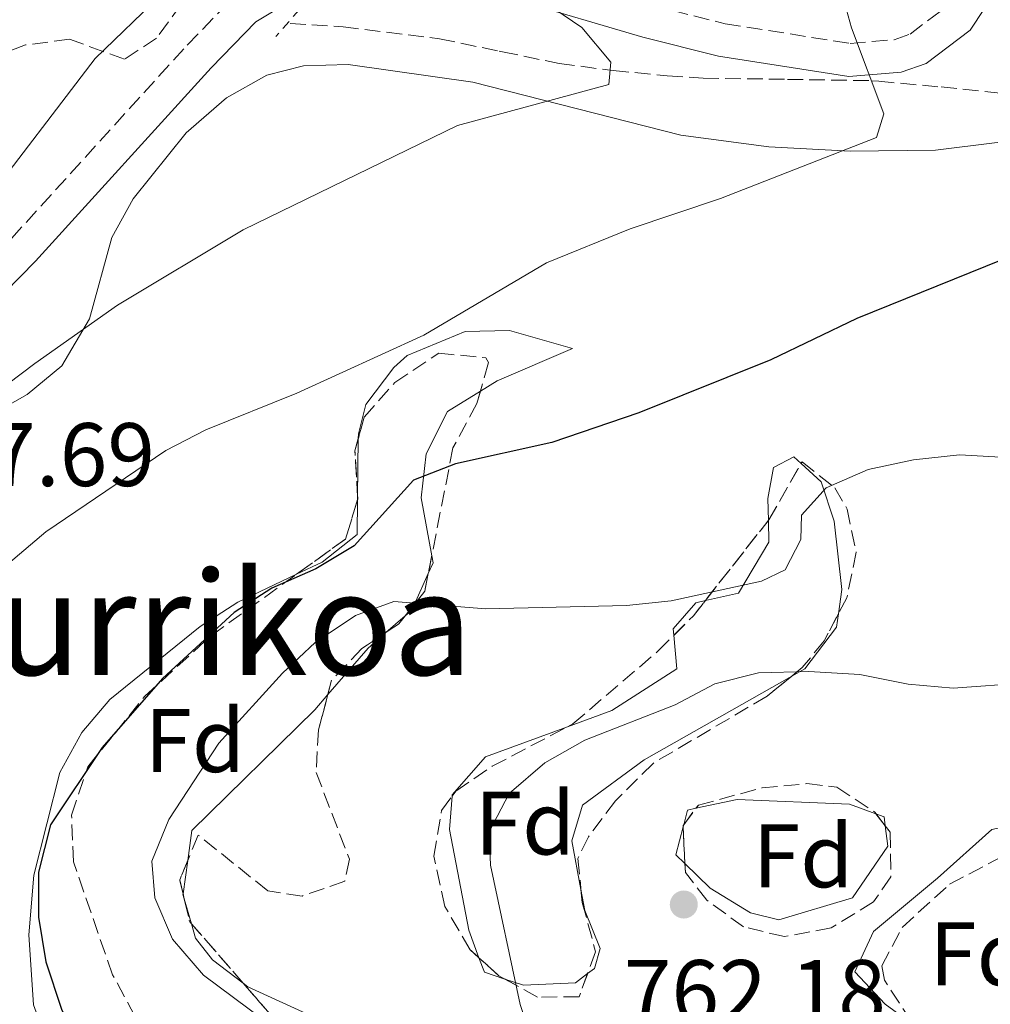
# Model space of a CAD drawing. Units: metres. Extents: x 590332 to 593772, y 4733650 to 4736008.
# Drawn here: x 592357 to 592465, y 4735609 to 4735718 of the extents above; entities that cross this region are included whole.
import ezdxf
from ezdxf.enums import TextEntityAlignment as Align

# ---------------------------------------------------------------- set-up
doc = ezdxf.new("R2010")
doc.units = ezdxf.units.M
doc.header["$MEASUREMENT"] = 0
doc.linetypes.add('DGN Style 2', pattern=[1.7399219301090239, 1.043953158065414, -0.6959687720436097])
doc.linetypes.add('DGN Style 3', pattern=[2.435890702152634, 1.739921930109024, -0.6959687720436097])
for name, color, linetype, lineweight in [('Barranco lineal', 142, 'DGN Style 3', 13), ('Camino', 7, 'DGN Style 3', 0), ('Cota de punto acotado terreno', 7, 'Continuous', 0), ('Curva de nivel directora', 30, 'Continuous', 30), ('Curva de nivel intermedia', 30, 'Continuous', 0), ('Etiqueta de zona arbolada', 92, 'Continuous', 0), ('Línea de cambio de uso (parcela vista)', 92, 'Continuous', 0), ('Margen derecho', 7, 'Continuous', 0), ('Pontón-alcantarilla (pasos de agua)', 1, 'DGN Style 2', 0), ('Punto acotado terreno (símbolo)', 7, 'Continuous', 0), ('Texto de Área (paraje) menor', 7, 'Continuous', 0), ('Zona arbolada', 92, 'DGN Style 3', 0)]:
    doc.layers.add(name, color=color, linetype=linetype, lineweight=lineweight)
doc.styles.add('Style-Arial', font='arial.ttf')

# ---------------------------------------------------------------- blocks, each defined once
blk = doc.blocks.new('5PATER')
at = {"layer": 'Punto acotado terreno (símbolo)', "linetype": 'Continuous', "lineweight": 0}
h = blk.add_hatch(color=51, dxfattribs=at)
edge = h.paths.add_edge_path()
edge.add_ellipse((0, 0), major_axis=(-0.1095731443231308, -0.1110710700762829), ratio=0.9994222409660317, start_angle=0, end_angle=360)

msp = doc.modelspace()

# ---------------------------------------------------------------- linework, layer by layer
at = {"layer": 'Barranco lineal', "color": 142, "linetype": 'DGN Style 3', "lineweight": 13}
msp.add_polyline3d([(592387.5, 4735717.859999999, 735.6900000000023), (592393.3899999997, 4735717.49, 736.3999999999943), (592404.1100000005, 4735716.16, 737.6900000000023), (592410.75, 4735714.779999999, 738.5), (592411.1200000001, 4735714.699999999, 738.5500000000029), (592417.4299999997, 4735713.41, 739.320000000007), (592423.0999999996, 4735712.66, 740), (592423.4400000004, 4735712.619999999, 740.0399999999936), (592429.4600000001, 4735712.029999999, 740.9199999999983), (592433.4699999997, 4735711.77, 741.6100000000006), (592442.8300000001, 4735711.640000001, 743.3800000000047), (592452.1799999997, 4735711.49, 745), (592452.9900000002, 4735711.42, 745.1199999999953), (592459.9400000004, 4735710.789999999, 746.1000000000058), (592467.6900000004, 4735709.960000001, 747.0899999999965)], dxfattribs=at)
at = {"layer": 'Camino', "color": 7, "linetype": 'DGN Style 3', "lineweight": 0}
for points in [[(592280.9999999999, 4735564.240000002, 731.6999999999972), (592280.8299999977, 4735565.650000001, 731.800000000003), (592281.0399999978, 4735569.390000001, 732.0399999999937), (592281.8999999984, 4735574.279999999, 732.550000000003), (592285.9100000005, 4735588.710000002, 734.1799999999931), (592290.7899999977, 4735602.34, 735.5099999999949), (592298.2100000007, 4735618.779999999, 736.6699999999983), (592302.8299999986, 4735627.640000002, 737.3600000000007), (592307.7999999997, 4735636.27, 738.0599999999979), (592316.6499999987, 4735649.720000001, 738.9100000000036), (592322.6700000003, 4735657.689999999, 739.0099999999949), (592332.02, 4735668.500000001, 738.850000000006), (592340.82, 4735677.970000002, 738.4700000000014), (592356.4899999986, 4735693.930000001, 737.4400000000023), (592376.0399999997, 4735715.450000001, 736.7100000000065), (592381.3999999975, 4735720.960000001, 736.9299999999931)], [(592427.7100000004, 4735719.880000001, 742.1000000000058), (592435.8999999978, 4735717.82, 743.1999999999972), (592449.8000000007, 4735715.640000001, 744.8999999999943), (592454.7100000014, 4735716.050000002, 745.4600000000065), (592456.4799999994, 4735716.680000001, 745.6699999999983), (592460.4400000002, 4735719.670000001, 746.2599999999949)]]:
    msp.add_polyline3d(points, dxfattribs=at)
at = {"layer": 'Curva de nivel directora', "color": 30, "linetype": 'Continuous', "lineweight": 30, "elevation": 750.0000000000001, "flags": 128}
msp.add_lwpolyline([(592470.2999999997, 4735693.020000001), (592450.5499999995, 4735685.039999999), (592440.9899999996, 4735680.45), (592426.2999999999, 4735674.560000001), (592416.6100000005, 4735671.240000002), (592405.8899999983, 4735668.880000001), (592401.219999999, 4735667.060000001), (592394.6399999986, 4735659.770000001), (592390.3600000005, 4735657.180000001), (592385.4799999989, 4735655.040000001), (592381.27, 4735652.340000001), (592373.2900000004, 4735644.980000002), (592366.5800000004, 4735637.310000001), (592360.8499999995, 4735628.730000001), (592359.4999999994, 4735623.460000002), (592359.4999999994, 4735618.460000002), (592360.3199999997, 4735613.470000001), (592362.0599999987, 4735608.210000001), (592364.419999999, 4735603.340000001)], dxfattribs=at)
at = {"layer": 'Curva de nivel intermedia', "color": 30, "linetype": 'Continuous', "lineweight": 0, "flags": 128}
for points, elevation in [([(592373.1800000009, 4735721.099999999), (592365.7900000014, 4735713.96), (592352.9900000005, 4735697.199999998), (592335.9000000004, 4735681.970000001), (592331.8400000012, 4735679.04), (592322.1600000006, 4735673.460000001), (592318.1200000016, 4735670.49), (592309.5699999998, 4735663.609999998), (592306.2900000009, 4735659.819999999), (592298.6700000011, 4735645.26), (592292.7100000001, 4735630.8), (592285.6900000015, 4735615.65), (592284.6800000012, 4735610.75), (592285.9100000005, 4735600.63), (592288.0100000015, 4735598.2), (592290.9700000009, 4735597.529999999), (592294.82, 4735594.840000001), (592294.3600000017, 4735587.350000001), (592295.5900000011, 4735582.520000001)], 735.0000000000001), ([(592415.8000000013, 4735720.220000001), (592419.9400000009, 4735717.42), (592423.1799999997, 4735713.550000001), (592422.9500000017, 4735711.060000001), (592406.1100000018, 4735706.519999999), (592382.2699999993, 4735694.890000001), (592368.3000000014, 4735686.539999999), (592359.0900000003, 4735680.05), (592346.6000000001, 4735670.609999998)], 740.0000000000001), ([(592449.0300000019, 4735720.730000001), (592449.9700000006, 4735717.359999999), (592453.5600000003, 4735707.789999999), (592452.7500000012, 4735705.16), (592435.3700000005, 4735698.4), (592425.3300000001, 4735695.019999999), (592416.0200000004, 4735691.230000001), (592402.3600000012, 4735683.199999999), (592388.2500000005, 4735676.720000001), (592378.1100000017, 4735672.649999999), (592373.6600000014, 4735670.359999998), (592360.3300000009, 4735661.310000001), (592356.1500000011, 4735657.800000001)], 745), ([(592477.6900000012, 4735668.999999999), (592461.9700000013, 4735669.859999999), (592456.8500000006, 4735669.319999998), (592451.8000000012, 4735668.230000001), (592447.150000002, 4735666.199999998), (592444.3899999993, 4735663.17), (592444.3200000002, 4735660.470000001), (592442.5800000011, 4735657.099999999), (592439.9500000002, 4735655.82), (592429.9099999998, 4735653.65), (592424.940000001, 4735653.099999998), (592409.2700000001, 4735652.74), (592399.0300000008, 4735653.55), (592394.7900000006, 4735651.989999999), (592390.28, 4735649.019999999), (592386.6500000001, 4735645.579999999), (592379.5800000002, 4735637.81), (592373.99, 4735629.309999999), (592372.1300000004, 4735624.67), (592372.4500000001, 4735620.619999999), (592374.4000000014, 4735616.019999999)], 755), ([(592477.6500000011, 4735645.099999999), (592461.2600000005, 4735643.909999999), (592456.2800000005, 4735644.350000001), (592450.8800000002, 4735645.449999999), (592445.2200000008, 4735645.779999998), (592439.6200000016, 4735645.640000001), (592434.7700000014, 4735644.42), (592430.3500000001, 4735642.069999999), (592420.2900000018, 4735638.130000002), (592415.8400000016, 4735635.63), (592411.8700000019, 4735632.189999998), (592409.6500000001, 4735627.939999999), (592409.790000001, 4735624.230000001), (592413.1100000002, 4735608.73), (592414.7999999999, 4735603.609999999), (592417.9900000019, 4735599.76), (592427.2800000012, 4735594.189999999), (592446.2300000011, 4735584.78), (592474.0200000011, 4735566.009999999)], 760), ([(592374.4000000014, 4735616.019999999), (592377.8500000002, 4735612), (592386.2900000003, 4735605.739999999), (592387.7699999999, 4735602.440000001), (592389.1300000012, 4735597.59), (592391.6200000012, 4735596.380000001), (592406.4600000005, 4735591.539999999), (592411.2500000005, 4735589.519999999), (592415.6300000014, 4735587.130000001), (592424.6700000005, 4735580.71), (592431.6900000012, 4735573.099999999), (592436.0900000001, 4735570.73), (592445.9800000007, 4735567.249999999), (592450.4900000015, 4735565.07), (592463.1200000001, 4735554.940000001), (592467.1700000003, 4735551.17)], 755)]:
    msp.add_lwpolyline(points, dxfattribs=dict(at, elevation=elevation))
at = {"layer": 'Línea de cambio de uso (parcela vista)', "color": 92, "linetype": 'Continuous', "lineweight": 0, "extrusion": (0.002853713211528477, 0.2661344187680598, 0.9639317026988445), "elevation": 1262735.587520717, "flags": 128}
msp.add_lwpolyline([(-541584.1638034007, -4570525.597663013), (-541584.1638034008, -4570518.873252362)], dxfattribs=at)
at = {"layer": 'Línea de cambio de uso (parcela vista)', "color": 92, "linetype": 'Continuous', "lineweight": 0, "extrusion": (0.00288338073238056, 0.2662039001378757, 0.9639124284222794), "elevation": 1263082.188489712, "flags": 128}
msp.add_lwpolyline([(-541069.0400161245, -4570484.112245226), (-541069.0400161245, -4570483.786574135)], dxfattribs=at)
at = {"layer": 'Línea de cambio de uso (parcela vista)', "color": 92, "linetype": 'Continuous', "lineweight": 0, "extrusion": (0.2428841023264354, 0.3351410025148487, 0.9103229214242734), "elevation": 1731684.249503199, "flags": 128}
msp.add_lwpolyline([(2299299.578924462, -3806819.809428504), (2299299.844829909, -3806821.206871705), (2299300.419705217, -3806821.809434524)], dxfattribs=at)
at = {"layer": 'Línea de cambio de uso (parcela vista)', "color": 92, "linetype": 'Continuous', "lineweight": 0, "extrusion": (0.1661862174660422, 0.3711050359563025, 0.913599033171665), "elevation": 1856563.987650677, "flags": 128}
msp.add_lwpolyline([(1394821.601462734, -4169531.706800279), (1394821.601462734, -4169535.803291356)], dxfattribs=at)
at = {"layer": 'Línea de cambio de uso (parcela vista)', "color": 92, "linetype": 'Continuous', "lineweight": 0, "extrusion": (-0.3851790558207682, 0.538124471679825, 0.7497060410162979), "elevation": 2320756.767982032, "flags": 128}
msp.add_lwpolyline([(-3238067.355680266, -2627992.79490505), (-3238068.311462667, -2627992.912015048), (-3238068.943680593, -2627993.404481478)], dxfattribs=at)
at = {"layer": 'Línea de cambio de uso (parcela vista)', "color": 92, "linetype": 'Continuous', "lineweight": 0, "extrusion": (0.06091325434409171, 0.05265865444240022, 0.9967530494347775), "elevation": 286211.5947062954, "flags": 128}
msp.add_lwpolyline([(3195121.59663064, -3533638.203654593), (3195121.59663064, -3533641.070047946)], dxfattribs=at)
at = {"layer": 'Línea de cambio de uso (parcela vista)', "color": 92, "linetype": 'Continuous', "lineweight": 0, "extrusion": (0.3675576688674515, -0.3171940917340791, 0.8742363915015877), "elevation": -1283718.662140266, "flags": 128}
msp.add_lwpolyline([(3972241.304120283, 2313138.667764151), (3972248.150386419, 2313138.667764151), (3972250.743087415, 2313138.231719282)], dxfattribs=at)
at = {"layer": 'Línea de cambio de uso (parcela vista)', "color": 92, "linetype": 'Continuous', "lineweight": 0, "extrusion": (0.05250951764916312, 0.03271735029329395, 0.9980843278731704), "elevation": 186805.691761425, "flags": 128}
msp.add_lwpolyline([(3705987.720619095, -3001318.618400968), (3705988.887986014, -3001319.845202413), (3705988.560721368, -3001320.756817717)], dxfattribs=at)
at = {"layer": 'Línea de cambio de uso (parcela vista)', "color": 92, "linetype": 'Continuous', "lineweight": 0, "extrusion": (0.06816378789833542, 0.1609533810859912, 0.9846053560367922), "elevation": 803348.2835871886, "flags": 128}
msp.add_lwpolyline([(1301209.601996495, -4520915.499261052), (1301208.639980135, -4520915.553039214), (1301208.132107172, -4520914.655401606)], dxfattribs=at)
at = {"layer": 'Línea de cambio de uso (parcela vista)', "color": 92, "linetype": 'Continuous', "lineweight": 0, "extrusion": (0.03612258014242391, 0.03689734697987693, 0.9986659826937637), "elevation": 196892.9126136468, "flags": 128}
msp.add_lwpolyline([(2889542.672523944, -3793269.100057), (2889544.072108462, -3793269.100057), (2889545.667886631, -3793271.873327141)], dxfattribs=at)
at = {"layer": 'Línea de cambio de uso (parcela vista)', "color": 92, "linetype": 'Continuous', "lineweight": 0, "extrusion": (0.01113665386681682, 0.04321167987443694, 0.999003866690755), "elevation": 211993.0617208807, "flags": 128}
msp.add_lwpolyline([(608177.0124536494, -4728882.759608218), (608177.0124536495, -4728883.003873052)], dxfattribs=at)
at = {"layer": 'Línea de cambio de uso (parcela vista)', "color": 92, "linetype": 'Continuous', "lineweight": 0, "extrusion": (0.00796371750098941, 0.05653826481136049, 0.9983686712911644), "elevation": 273216.8807483938, "flags": 128}
msp.add_lwpolyline([(73932.19365124719, -4764126.650924605), (73932.19365124707, -4764130.390216201)], dxfattribs=at)
at = {"layer": 'Línea de cambio de uso (parcela vista)', "color": 92, "linetype": 'Continuous', "lineweight": 0, "extrusion": (-0.03715490384446468, 0.06278524890567466, 0.9973352122732664), "elevation": 276072.278127379, "flags": 128}
msp.add_lwpolyline([(-2921569.92502095, -3763671.666180702), (-2921570.051269007, -3763672.155521501), (-2921570.09165945, -3763672.206237494)], dxfattribs=at)
at = {"layer": 'Línea de cambio de uso (parcela vista)', "color": 92, "linetype": 'Continuous', "lineweight": 0, "extrusion": (-0.01962947897312219, 0.0679361514278748, 0.997496547805762), "elevation": 310846.7560151907, "flags": 128}
msp.add_lwpolyline([(-1883633.527931249, -4374046.732618047), (-1883633.527931249, -4374049.630157036)], dxfattribs=at)
at = {"layer": 'Línea de cambio de uso (parcela vista)', "color": 92, "linetype": 'Continuous', "lineweight": 0, "extrusion": (-0.2736052402213781, 0.03454353691898721, 0.9612215751742824), "elevation": 2228.341148786945, "flags": 128}
msp.add_lwpolyline([(-4772519.117649209, -5011.403455325752), (-4772519.58254088, -5013.864137041033), (-4772521.109059185, -5014.693066955777)], dxfattribs=at)
at = {"layer": 'Línea de cambio de uso (parcela vista)', "color": 92, "linetype": 'Continuous', "lineweight": 0}
for points in [[(592337.3300000001, 4735662.180000001, 740.4600000000065), (592346.9100000003, 4735670.180000001, 740.9700000000012), (592358.2599999999, 4735676.57, 742.0099999999949), (592362.0999999996, 4735679.76, 741.7200000000012), (592365.1600000003, 4735685, 740.070000000007), (592367.6799999997, 4735694.029999999, 737.6300000000047), (592370.04, 4735698.359999999, 737.1000000000058), (592375.9299999997, 4735705.699999999, 736.5899999999965), (592380.4299999997, 4735709.58, 736.3399999999965), (592384.9000000004, 4735712.109999999, 736.2299999999959), (592388.9800000004, 4735713.15, 736.3399999999965), (592393.9600000001, 4735713.289999999, 736.8099999999977), (592407.8300000001, 4735711.310000001, 738.8300000000019), (592430.9900000002, 4735705.430000001, 743.029999999999), (592440.75, 4735704.140000001, 744.7400000000052), (592449.7999999998, 4735703.640000001, 745.8099999999977), (592459.2999999998, 4735703.75, 746.3699999999953), (592480.1900000004, 4735706.34, 748.5599999999977)], [(592408.6659000004, 4735676.9517, 748.8021000000008), (592410.5300000003, 4735678.109999999, 748.6399999999995), (592418.9000000004, 4735681.720000001, 747.9100000000036), (592411.9199999999, 4735683.689999999, 745.8500000000058), (592406.9800000004, 4735683.609999999, 745.0800000000019), (592400.5300000003, 4735680.939999999, 744.4499999999972), (592399.0300000003, 4735679.59, 744.570000000007), (592395.9400000004, 4735675.460000001, 745.5899999999965), (592395.0899999999, 4735672.210000001, 746.6199999999953), (592395.0844000002, 4735671.685799999, 746.7648000000045)], [(592403.2564000003, 4735658.651500001, 753.0605999999971), (592402.0700000003, 4735665.109999999, 751), (592402.6399999997, 4735669.980000001, 750.0200000000042), (592405.0099999999, 4735674.680000001, 749.1199999999953), (592408.6659000004, 4735676.9517, 748.8021000000008)], [(592440.7152000006, 4735662.5777, 753.4717999999993), (592440.6500000004, 4735665.01, 752.8600000000006), (592441.2999999998, 4735668.449999999, 752.029999999999), (592443.54, 4735669.640000001, 752.279999999999), (592444.3443999998, 4735668.907299999, 752.7578000000068)], [(592444.3443999998, 4735668.907299999, 752.7578000000068), (592446.5700000003, 4735666.880000001, 754.0800000000019), (592448.0199999996, 4735662.49, 756.0399999999936), (592448.8700000001, 4735654.880000001, 758.6499999999943), (592448.5060999999, 4735652.204800001, 759.0139000000055)], [(592395.0115, 4735664.8904, 748.6411999999983), (592394.9699999997, 4735661.02, 749.7100000000065), (592391.0499999998, 4735657.939999999, 749.9600000000065), (592388.2194999997, 4735656.5988, 749.9630000000034)], [(592433.7002999998, 4735653.669299999, 755.2526000000071), (592437.3700000001, 4735654.49, 754.8500000000058), (592440.7800000003, 4735660.16, 754.0800000000019), (592440.7152000006, 4735662.5777, 753.4717999999993)], [(592388.2194999997, 4735656.5988, 749.9630000000034), (592381.6799999997, 4735653.5, 749.9700000000012), (592377.5, 4735650.789999999, 749.7599999999949), (592367.4299999997, 4735642.680000001, 749.570000000007), (592364.3200000003, 4735639, 749.7100000000065), (592361.8700000001, 4735634.560000001, 749.75), (592359, 4735623.119999999, 749.5), (592358.4199999999, 4735616.480000001, 749.1999999999972), (592358.9600000001, 4735608.710000001, 749.1999999999972), (592360.6600000003, 4735604, 749.3399999999965), (592363.1799999997, 4735600.689999999, 749.4499999999972), (592367.0800000001, 4735597.310000001, 749.529999999999), (592375.4000000004, 4735591.970000001, 749.6600000000036), (592390.9442999996, 4735584.1391, 750.3945999999996)], [(592430.1952999998, 4735649.799799999, 755.6640000000043), (592430.1299999999, 4735650.529999999, 755.3699999999953), (592432.6299999999, 4735653.430000001, 755.3699999999953), (592433.7002999998, 4735653.669299999, 755.2526000000071)], [(592448.5060999999, 4735652.204800001, 759.0139000000055), (592448.2999999998, 4735650.689999999, 759.2200000000012), (592444.75, 4735646.07, 759.4799999999959), (592443.3096000003, 4735645.2554, 759.5889000000025)], [(592418.3783, 4735639.639799999, 757.348299999998), (592423.2999999998, 4735641.439999999, 757.1699999999983), (592430.5300000003, 4735646.060000001, 757.1699999999983), (592430.1952999998, 4735649.799799999, 755.6640000000043)], [(592443.3096000003, 4735645.2554, 759.5889000000025), (592426.8899999997, 4735635.970000001, 760.8300000000019), (592420.0199999996, 4735630.91, 761.279999999999), (592418.8399999999, 4735626.949999999, 761.279999999999), (592419.8616000004, 4735621.520300001, 761.279999999999)], [(592376.1096999999, 4735624.750800001, 756.5927999999985), (592376.5800000001, 4735628.09, 756.3999999999943), (592390.25, 4735641.529999999, 756.3999999999943), (592391.6971000005, 4735643.206900001, 756.3999999999943)], [(592405.5288000006, 4735631.920499999, 757.6849999999977), (592405.54, 4735632.07, 757.679999999993), (592409.2199999997, 4735636.289999999, 757.679999999993), (592418.3783, 4735639.639799999, 757.348299999998)], [(592408.5107000005, 4735613.944300001, 758.991399999999), (592407.3799999999, 4735616.99, 758.5599999999977), (592405.25, 4735628.210000001, 757.8099999999977), (592405.5288000006, 4735631.920499999, 757.6849999999977)], [(592432.6552999998, 4735630.5634, 761.5136000000057), (592437.2400000002, 4735631.550000001, 761.2400000000052), (592449.7300000004, 4735631.02, 760.5500000000029), (592452.6835000003, 4735629.9564, 760.5194000000047)], [(592459.0374999996, 4735605.077400001, 762.3986000000006), (592457.9600000001, 4735605.67, 762.3099999999977), (592453.7000000002, 4735608.779999999, 762.4199999999983), (592450.3200000003, 4735612.380000001, 762.570000000007), (592452.4000000004, 4735616.869999999, 761.8300000000019), (592459.5199999996, 4735622.789999999, 762.0500000000029), (592465.5700000003, 4735628.199999999, 761.5399999999936), (592484.2599999999, 4735632.17, 762.0500000000029), (592486.3700000001, 4735628.220000001, 763.0800000000019), (592486.5099999999, 4735625.189999999, 763.3399999999965), (592485.9446999999, 4735624.697000001, 763.4097000000039)], [(592453.7130000005, 4735628.618100001, 760.6668999999966), (592453.9900000002, 4735626.34, 761.0200000000042), (592450.0700000003, 4735620.59, 761.4600000000065), (592441.8899999997, 4735618.16, 761.8000000000029), (592438.7300000004, 4735618.949999999, 761.8000000000029), (592434.2300000004, 4735621.67, 761.8000000000029), (592431.4301000005, 4735624.410900001, 761.8000000000029)], [(592419.8616000004, 4735621.520300001, 761.279999999999), (592420.2999999998, 4735619.189999999, 761.279999999999), (592422.0099999999, 4735614.980000001, 761.0200000000042), (592421.3600000005, 4735612.74, 761.0200000000042), (592420.6047999999, 4735612.174500001, 760.9305000000023)], [(592382.2817000002, 4735611.1064, 757.4095999999992), (592378.8700000001, 4735613.699999999, 757.3399999999965), (592376.9900000002, 4735616.109999999, 757.1699999999983), (592376.5221999995, 4735617.729, 757.0506000000024)], [(592420.6047999999, 4735612.174500001, 760.9305000000023), (592419.25, 4735611.16, 760.7700000000042), (592413.4600000001, 4735610.890000001, 760.5099999999949), (592411.3984000003, 4735611.5725, 759.8986000000006)], [(592323.5700000003, 4735562.310000001, 736.1699999999983), (592364.2699999996, 4735569.359999999, 742), (592391.7100000001, 4735570.480000001, 746.4700000000012), (592398.3600000005, 4735568.83, 746.6699999999983), (592425.1200000001, 4735552.189999999, 747.3999999999943), (592428.7999999998, 4735552.060000001, 748.1699999999983), (592430.7699999996, 4735554.960000001, 749.7100000000065), (592429.3700000001, 4735559.5, 750.8899999999995), (592426.8899999997, 4735563.939999999, 751.8300000000019), (592416.4600000001, 4735577.74, 754.1100000000006), (592412.9699999997, 4735582.189999999, 754.6000000000058), (592409.1200000001, 4735585.34, 754.8300000000019), (592398.3399999999, 4735592.439999999, 755.6199999999953), (592395.4600000001, 4735596.51, 755.8300000000019), (592392.9299999997, 4735603.230000001, 755.8800000000047), (592390.1600000003, 4735607.32, 756.6300000000047), (592382.79, 4735610.720000001, 757.4199999999983), (592382.2817000002, 4735611.1064, 757.4095999999992)]]:
    msp.add_polyline3d(points, dxfattribs=at)
at = {"layer": 'Margen derecho', "color": 7, "linetype": 'Continuous', "lineweight": 0}
for points in [[(592412.6000000006, 4735720.520000001, 739.7599999999949), (592426.7399999981, 4735716.330000001, 742.1000000000058), (592435.1700000014, 4735714.210000004, 743.1999999999972), (592449.6599999999, 4735711.939999999, 744.8999999999943), (592455.489999997, 4735712.42, 745.4600000000065), (592458.2499999997, 4735713.400000001, 745.6699999999983), (592463.1600000004, 4735717.109999999, 746.2599999999949), (592464.7499999995, 4735719.51, 746.4400000000023)], [(592338.9400000002, 4735515.010000001, 727.6100000000007), (592303.1499999983, 4735536.760000002, 728.1900000000024), (592295.7399999986, 4735541.930000002, 729.2200000000014), (592292.5399999978, 4735544.930000001, 729.6100000000007), (592288.4400000008, 4735550.810000001, 730.2400000000054), (592286.5299999998, 4735554.960000004, 730.759999999995), (592285.3299999972, 4735559.16, 731.3099999999978), (592284.519999998, 4735565.77, 731.800000000003), (592284.699999999, 4735568.970000001, 732.0399999999937), (592285.489999998, 4735573.470000002, 732.550000000003), (592289.4200000019, 4735587.59, 734.1799999999931), (592294.2099999997, 4735600.960000004, 735.5099999999949), (592301.5199999987, 4735617.17, 736.6699999999983), (592306.0499999995, 4735625.86, 737.3600000000007), (592310.9400000002, 4735634.330000003, 738.0599999999979), (592319.6599999995, 4735647.590000001, 738.9100000000036), (592325.5399999982, 4735655.369999999, 739.0099999999949), (592334.7699999993, 4735666.040000002, 738.850000000006), (592343.48, 4735675.430000001, 738.4700000000014), (592359.1700000007, 4735691.4, 737.4400000000023), (592378.7199999974, 4735712.920000001, 736.7100000000065), (592383.6999999997, 4735718.050000003, 736.9299999999931), (592387.0100000022, 4735720.050000001, 737.3899999999995)]]:
    msp.add_polyline3d(points, dxfattribs=at)
at = {"layer": 'Pontón-alcantarilla (pasos de agua)', "color": 1, "linetype": 'DGN Style 2', "lineweight": 0, "elevation": 735.6900000000023, "flags": 128}
msp.add_lwpolyline([(592388.5300000003, 4735719.4), (592385.9100000003, 4735716.4)], dxfattribs=at)
at = {"layer": 'Zona arbolada', "color": 92, "linetype": 'DGN Style 3', "lineweight": 0, "extrusion": (0.02761707703987117, 0.1069506713747611, 0.9938807025736348), "elevation": 523591.187020577, "flags": 128}
msp.add_lwpolyline([(610437.3681550209, -4704325.226463851), (610438.9449066536, -4704330.143228681), (610438.921376631, -4704331.558235757)], dxfattribs=at)
at = {"layer": 'Zona arbolada', "color": 92, "linetype": 'DGN Style 3', "lineweight": 0, "extrusion": (0.7278493498437619, -0.4152747943196052, 0.5456942084490385), "elevation": -1534979.676901711, "flags": 128}
msp.add_lwpolyline([(4406853.739679215, 1000481.951414372), (4406853.843275189, 1000481.923012889), (4406861.035889779, 1000481.923012889)], dxfattribs=at)
at = {"layer": 'Zona arbolada', "color": 92, "linetype": 'DGN Style 3', "lineweight": 0, "extrusion": (0.03475369234262799, 0.1097711505420992, 0.9933491205901467), "elevation": 541175.3264164022, "flags": 128}
msp.add_lwpolyline([(864628.0249796902, -4662286.503172279), (864624.0252764535, -4662291.897412812), (864624.0524533986, -4662296.524769689)], dxfattribs=at)
at = {"layer": 'Zona arbolada', "color": 92, "linetype": 'DGN Style 3', "lineweight": 0, "extrusion": (0.0403629027587565, 0.1074778296819097, 0.993387815612691), "elevation": 533637.824744141, "flags": 128}
msp.add_lwpolyline([(1110349.096238685, -4610836.14189082), (1110349.099873385, -4610836.204604765), (1110349.203414121, -4610836.438911031)], dxfattribs=at)
at = {"layer": 'Zona arbolada', "color": 92, "linetype": 'DGN Style 3', "lineweight": 0, "extrusion": (0.1371290626981754, 0.1741436858846435, 0.9751254262042554), "elevation": 906666.4369863636, "flags": 128}
msp.add_lwpolyline([(2464325.819432604, -3985278.932787605), (2464325.819432604, -3985290.560831437)], dxfattribs=at)
at = {"layer": 'Zona arbolada', "color": 92, "linetype": 'DGN Style 3', "lineweight": 0, "extrusion": (0.04456456121254231, 0.2262260851594381, 0.9730548588221367), "elevation": 1098463.292674572, "flags": 128}
msp.add_lwpolyline([(334060.0972843458, -4632406.210181835), (334060.0972843459, -4632404.1492358)], dxfattribs=at)
at = {"layer": 'Zona arbolada', "color": 92, "linetype": 'DGN Style 3', "lineweight": 0, "extrusion": (0.2674884525207313, 0.1761411135734346, 0.9473247784562457), "elevation": 993319.4048723418, "flags": 128}
msp.add_lwpolyline([(3629345.849719526, -2935736.912401358), (3629344.41497598, -2935735.423678467), (3629343.838211172, -2935733.580884317)], dxfattribs=at)
at = {"layer": 'Zona arbolada', "color": 92, "linetype": 'DGN Style 3', "lineweight": 0, "extrusion": (0.189628619660477, 0.2396759272806685, 0.952153578204595), "elevation": 1248077.631662627, "flags": 128}
msp.add_lwpolyline([(2473761.981152506, -3885891.877026049), (2473761.981152506, -3885890.14153734)], dxfattribs=at)
at = {"layer": 'Zona arbolada', "color": 92, "linetype": 'DGN Style 3', "lineweight": 0, "extrusion": (-0.5814364853866827, 0.6127437064192359, 0.5352352414637876), "elevation": 2557686.893701638, "flags": 128}
msp.add_lwpolyline([(-3689447.390088998, -1619743.452755397), (-3689450.468308706, -1619743.610799103), (-3689452.596102153, -1619744.189463998)], dxfattribs=at)
at = {"layer": 'Zona arbolada', "color": 92, "linetype": 'DGN Style 3', "lineweight": 0, "extrusion": (0.2318089003644108, 0.205822911755703, 0.9507373784112241), "elevation": 1112748.072847515, "flags": 128}
msp.add_lwpolyline([(3147885.977243502, -3410270.356848139), (3147885.776518662, -3410269.165225547), (3147886.015084813, -3410267.351984998)], dxfattribs=at)
at = {"layer": 'Zona arbolada', "color": 92, "linetype": 'DGN Style 3', "lineweight": 0, "flags": 128}
for points, elevation in [([(592431.2880999995, 4735628.721700001), (592432.6552999998, 4735630.5634)], 766.1699999999983), ([(592431.2271999996, 4735628.485400001), (592431.2199999997, 4735628.630000001), (592431.2880999995, 4735628.721700001)], 766.1699999999983), ([(592431.4301000005, 4735624.410900001), (592431.2271999996, 4735628.485400001)], 766.1699999999983), ([(592375.5889999997, 4735621.054099999), (592375.7198999999, 4735620.505700001)], 759.2200000000012)]:
    msp.add_lwpolyline(points, dxfattribs=dict(at, elevation=elevation))
at = {"layer": 'Zona arbolada', "color": 92, "linetype": 'DGN Style 3', "lineweight": 0, "extrusion": (-0.004369341354281346, 0.005679931546075064, 0.999974323287234), "elevation": 25075.2979038443, "flags": 128}
msp.add_lwpolyline([(592450.3744866662, 4735563.919527959), (592451.4040297087, 4735562.581206372)], dxfattribs=at)
at = {"layer": 'Zona arbolada', "color": 92, "linetype": 'DGN Style 3', "lineweight": 0, "extrusion": (-0.003064655425743207, -0.0007315207009128259, 0.9999950363699741), "elevation": -4520.415664146631, "flags": 128}
msp.add_lwpolyline([(592375.654621828, 4735622.711091751), (592374.7649128279, 4735620.560291175), (592375.1339110951, 4735619.014390761)], dxfattribs=at)
at = {"layer": 'Zona arbolada', "color": 92, "linetype": 'DGN Style 3', "lineweight": 0, "extrusion": (0.03296952917057141, 0.007870528523398411, 0.9994253673621825), "elevation": 57560.96857069226, "flags": 128}
msp.add_lwpolyline([(4468642.764130692, -1674792.442491906), (4468640.136617703, -1674792.442491906), (4468639.877029675, -1674792.578201355)], dxfattribs=at)
at = {"layer": 'Zona arbolada', "color": 92, "linetype": 'DGN Style 3', "lineweight": 0, "extrusion": (0.01033925794514046, -0.01188866562367405, 0.9998758719835339), "elevation": -49416.32087785432, "flags": 128}
msp.add_lwpolyline([(592337.00399844, 4735364.895824392), (592342.7646205634, 4735358.272756321)], dxfattribs=at)
at = {"layer": 'Zona arbolada', "color": 92, "linetype": 'DGN Style 3', "lineweight": 0, "extrusion": (-0.09484034187121251, 0.1073133513437577, 0.9896914439243792), "elevation": 452765.521819489, "flags": 128}
msp.add_lwpolyline([(-3579909.950672189, -3123494.34782252), (-3579909.693198181, -3123495.07329971), (-3579909.357537387, -3123498.075755841)], dxfattribs=at)
at = {"layer": 'Zona arbolada', "color": 92, "linetype": 'DGN Style 3', "lineweight": 0}
for points in [[(592375.3899999997, 4735720, 740.5099999999949), (592372.6299999999, 4735716.220000001, 740.4199999999983), (592369.0800000001, 4735713.890000001, 740), (592362.9699999997, 4735716.09, 738.9700000000012), (592358.04, 4735715.470000001, 738.7200000000012), (592356.3399999999, 4735714.82, 738.4499999999972)], [(592375.3899999997, 4735720, 740.5099999999949), (592372.6299999999, 4735716.220000001, 740.4199999999983), (592369.0800000001, 4735713.890000001, 740), (592362.9699999997, 4735716.09, 738.9700000000012), (592358.04, 4735715.470000001, 738.7200000000012), (592356.3399999999, 4735714.82, 738.4499999999972)], [(592372.5300000003, 4735603.17, 756.7899999999936), (592367.75, 4735612.039999999, 756.5399999999936), (592363.3899999997, 4735624.600000001, 755.8300000000019), (592363.1900000004, 4735629.810000001, 755.4600000000065), (592364.9900000002, 4735635.180000001, 755.1100000000006), (592371.3399999999, 4735643.029999999, 755.1699999999983), (592378.7000000002, 4735649.76, 755.279999999999), (592393.6500000004, 4735660.5, 753.570000000007), (592395.0300000003, 4735664.949999999, 753.029999999999), (592394.7100000001, 4735670.33, 752.4600000000065), (592395.7400000002, 4735674.060000001, 752.029999999999), (592399.1399999997, 4735677.92, 750.9100000000036), (592404.0300000003, 4735681.180000001, 749.7100000000065), (592409.2699999996, 4735680.67, 750.4100000000036), (592409.5599999996, 4735680.130000001, 750.4799999999959), (592408.2800000003, 4735675.58, 750.6399999999995), (592405.6200000001, 4735670.65, 751), (592402.4800000004, 4735654.710000001, 754.8500000000058), (592399.5999999996, 4735651.07, 756.3399999999965), (592395.4800000004, 4735648.32, 757.9400000000023), (592392.1200000001, 4735644.800000001, 759.320000000007), (592390.6600000003, 4735639.300000001, 760.3699999999953), (592390.3899999997, 4735634.560000001, 761.0200000000042), (592394.0999999996, 4735624.9, 762.1199999999953), (592393.5700000003, 4735622.449999999, 762.3099999999977), (592388.8300000001, 4735620.800000001, 762.2200000000012), (592385.0099999999, 4735621.390000001, 761.8000000000029), (592377.2800000003, 4735627.58, 759.2299999999959), (592375.2199999997, 4735622.600000001, 759.2200000000012), (592376.3300000001, 4735617.949999999, 759.2200000000012), (592386.7400000002, 4735605.980000001, 758.9700000000012)], [(592395.0844000002, 4735671.685799999, 752.303700000004), (592395.7400000002, 4735674.060000001, 752.029999999999), (592399.1399999997, 4735677.92, 750.9100000000036), (592404.0300000003, 4735681.180000001, 749.7100000000065), (592409.2699999996, 4735680.67, 750.4100000000036), (592409.5599999996, 4735680.130000001, 750.4799999999959), (592408.6659000004, 4735676.9517, 750.5917999999947)], [(592408.6659000004, 4735676.9517, 750.5917999999947), (592408.2800000003, 4735675.58, 750.6399999999995), (592405.6200000001, 4735670.65, 751), (592403.2564000003, 4735658.651500001, 753.898000000001)], [(592444.3443999998, 4735668.907299999, 758.7100000000065), (592444.4600000001, 4735669.109999999, 758.7100000000065), (592448.0899999999, 4735666.220000001, 758.7599999999949), (592449.4699999997, 4735663.850000001, 758.9700000000012), (592450.4800000004, 4735659.039999999, 759.75), (592449.4400000004, 4735653.980000001, 760.5899999999965), (592448.5060999999, 4735652.204800001, 760.9087000000001)], [(592390.9442999996, 4735584.1391, 755.1986000000034), (592376.7999999998, 4735598.100000001, 756.570000000007), (592372.5300000003, 4735603.17, 756.7899999999936), (592367.75, 4735612.039999999, 756.5399999999936), (592363.3899999997, 4735624.600000001, 755.8300000000019), (592363.1900000004, 4735629.810000001, 755.4600000000065), (592364.9900000002, 4735635.180000001, 755.1100000000006), (592371.3399999999, 4735643.029999999, 755.1699999999983), (592378.7000000002, 4735649.76, 755.279999999999), (592388.2194999997, 4735656.5988, 754.1910999999964)], [(592448.5060999999, 4735652.204800001, 760.9087000000001), (592446.9199999999, 4735649.189999999, 761.4499999999972), (592444.4900000002, 4735646.210000001, 762.0500000000029), (592443.3096000003, 4735645.2554, 762.3028999999952)], [(592398.1524999999, 4735650.103800001, 756.9021000000066), (592395.4800000004, 4735648.32, 757.9400000000023), (592392.1200000001, 4735644.800000001, 759.320000000007), (592391.6971000005, 4735643.206900001, 759.624100000001)], [(592418.3783, 4735639.639799999, 761.921100000007), (592418.9500000002, 4735639.939999999, 761.9600000000065), (592428.4600000001, 4735648.060000001, 762.0399999999936), (592430.1952999998, 4735649.799799999, 761.9334999999992)], [(592443.3096000003, 4735645.2554, 762.3028999999952), (592440.5700000003, 4735643.039999999, 762.8899999999995), (592427.8799999999, 4735635.560000001, 765.279999999999), (592423.6900000004, 4735631.380000001, 765.4799999999959), (592420.7000000002, 4735627.4, 765.0200000000042), (592419.5, 4735624.980000001, 764.8800000000047), (592419.8616000004, 4735621.520300001, 764.9084000000004)], [(592391.6971000005, 4735643.206900001, 759.624100000001), (592390.6600000003, 4735639.300000001, 760.3699999999953), (592390.3899999997, 4735634.560000001, 761.0200000000042), (592394.0999999996, 4735624.9, 762.1199999999953), (592393.5700000003, 4735622.449999999, 762.3099999999977), (592388.8300000001, 4735620.800000001, 762.2200000000012), (592385.0099999999, 4735621.390000001, 761.8000000000029), (592377.2800000003, 4735627.58, 759.2299999999959), (592376.1096999999, 4735624.750800001, 759.2243000000017)], [(592405.5288000006, 4735631.920499999, 761.3080999999949), (592405.9299999997, 4735632.470000001, 761.279999999999), (592409.9800000004, 4735635.230000001, 761.3500000000058), (592418.3783, 4735639.639799999, 761.921100000007)], [(592432.6552999998, 4735630.5634, 766.1699999999983), (592432.9199999999, 4735630.92, 766.1699999999983), (592439.9900000002, 4735632.82, 766.1000000000058), (592445, 4735633.310000001, 765.9799999999959), (592448.3200000003, 4735632.91, 765.9100000000036), (592452.5499999998, 4735630.130000001, 765.8899999999995), (592452.6835000003, 4735629.9564, 765.8916000000027)], [(592408.5107000005, 4735613.944300001, 763.0099999999949), (592407.5300000003, 4735614.83, 762.820000000007), (592404.7100000001, 4735619.640000001, 762.25), (592403.4800000004, 4735625.230000001, 761.75), (592404.3600000005, 4735630.32, 761.3899999999995), (592405.5288000006, 4735631.920499999, 761.3080999999949)], [(592459.0374999996, 4735605.077400001, 767.4499999999972), (592456.6200000001, 4735606.850000001, 767.4499999999972), (592453.6299999999, 4735611.430000001, 767.4499999999972), (592453.3499999996, 4735613.039999999, 767.4499999999972), (592455.5899999999, 4735617.32, 767.4499999999972), (592460.8700000001, 4735622.109999999, 767.320000000007), (592472.4199999999, 4735628.199999999, 766.4199999999983), (592477.4299999997, 4735629.939999999, 766.1600000000036), (592482.7300000004, 4735630.300000001, 765.9600000000065), (592485.8399999999, 4735629.140000001, 765.9100000000036), (592485.9446999999, 4735624.697000001, 767.7556999999942)], [(592453.7130000005, 4735628.618100001, 765.9036999999954), (592454.25, 4735627.92, 765.9100000000036), (592454.3399999999, 4735622.930000001, 766.2700000000042), (592452.4199999999, 4735620.15, 766.4199999999983), (592447.7100000001, 4735617.25, 766.3600000000006), (592442.5099999999, 4735616.289999999, 766.2299999999959), (592437.9400000004, 4735617.369999999, 766.1699999999983), (592433.8700000001, 4735620.34, 766.1699999999983), (592431.4800000004, 4735623.41, 766.1699999999983), (592431.4301000005, 4735624.410900001, 766.1699999999983)], [(592419.8616000004, 4735621.520300001, 764.9084000000004), (592420.0099999999, 4735620.100000001, 764.9199999999983), (592421.4900000002, 4735614.58, 764.8800000000047), (592420.6047999999, 4735612.174500001, 764.6346000000049)], [(592420.6047999999, 4735612.174500001, 764.6346000000049), (592419.6500000004, 4735609.58, 764.3699999999953), (592415.04, 4735609.57, 764.1100000000006), (592411.3984000003, 4735611.5725, 763.5439000000042)], [(592382.2817000002, 4735611.1064, 759.077099999995), (592386.7400000002, 4735605.980000001, 758.9700000000012), (592400.1900000004, 4735589.279999999, 757.9400000000023), (592403.6600000003, 4735585.710000001, 757.7899999999936), (592416, 4735575.609999999, 757.4199999999983), (592418.75, 4735570.939999999, 756.25), (592418.3799999999, 4735565.869999999, 754.6000000000058), (592413.6299999999, 4735564.17, 753.6399999999995), (592408.25, 4735565.99, 753.3099999999977), (592399.4661999998, 4735575.344000001, 754.2967000000062)]]:
    msp.add_polyline3d(points, dxfattribs=at)
for points in [[(592419.6500000004, 4735609.58, 764.3699999999953), (592415.04, 4735609.57, 764.1100000000006), (592410.7300000004, 4735611.939999999, 763.4400000000023), (592407.5300000003, 4735614.83, 762.820000000007), (592404.7100000001, 4735619.640000001, 762.25), (592403.4800000004, 4735625.230000001, 761.75), (592404.3600000005, 4735630.32, 761.3899999999995), (592405.9299999997, 4735632.470000001, 761.279999999999), (592409.9800000004, 4735635.230000001, 761.3500000000058), (592418.9500000002, 4735639.939999999, 761.9600000000065), (592428.4600000001, 4735648.060000001, 762.0399999999936), (592432.3700000001, 4735651.980000001, 761.8000000000029), (592440.7800000003, 4735662.66, 758.7100000000065), (592444.4600000001, 4735669.109999999, 758.7100000000065), (592448.0899999999, 4735666.220000001, 758.7599999999949), (592449.4699999997, 4735663.850000001, 758.9700000000012), (592450.4800000004, 4735659.039999999, 759.75), (592449.4400000004, 4735653.980000001, 760.5899999999965), (592446.9199999999, 4735649.189999999, 761.4499999999972), (592444.4900000002, 4735646.210000001, 762.0500000000029), (592440.5700000003, 4735643.039999999, 762.8899999999995), (592427.8799999999, 4735635.560000001, 765.279999999999), (592423.6900000004, 4735631.380000001, 765.4799999999959), (592420.7000000002, 4735627.4, 765.0200000000042), (592419.5, 4735624.980000001, 764.8800000000047), (592420.0099999999, 4735620.100000001, 764.9199999999983), (592421.4900000002, 4735614.58, 764.8800000000047)], [(592447.7100000001, 4735617.25, 766.3600000000006), (592442.5099999999, 4735616.289999999, 766.2299999999959), (592437.9400000004, 4735617.369999999, 766.1699999999983), (592433.8700000001, 4735620.34, 766.1699999999983), (592431.4800000004, 4735623.41, 766.1699999999983), (592431.2199999997, 4735628.630000001, 766.1699999999983), (592432.9199999999, 4735630.92, 766.1699999999983), (592439.9900000002, 4735632.82, 766.1000000000058), (592445, 4735633.310000001, 765.9799999999959), (592448.3200000003, 4735632.91, 765.9100000000036), (592452.5499999998, 4735630.130000001, 765.8899999999995), (592454.25, 4735627.92, 765.9100000000036), (592454.3399999999, 4735622.930000001, 766.2700000000042), (592452.4199999999, 4735620.15, 766.4199999999983)], [(592474.1699999999, 4735592.66, 768.7400000000052), (592470.75, 4735589.369999999, 768.2200000000012), (592465.6200000001, 4735591.199999999, 767.9700000000012), (592464.6799999997, 4735600.939999999, 767.4499999999972), (592456.6200000001, 4735606.850000001, 767.4499999999972), (592453.6299999999, 4735611.430000001, 767.4499999999972), (592453.3499999996, 4735613.039999999, 767.4499999999972), (592455.5899999999, 4735617.32, 767.4499999999972), (592460.8700000001, 4735622.109999999, 767.320000000007), (592472.4199999999, 4735628.199999999, 766.4199999999983), (592477.4299999997, 4735629.939999999, 766.1600000000036), (592482.7300000004, 4735630.300000001, 765.9600000000065), (592485.8399999999, 4735629.140000001, 765.9100000000036), (592485.9500000002, 4735624.470000001, 767.8500000000058), (592484.9299999997, 4735623.08, 768.4799999999959), (592482.9600000001, 4735621.369999999, 769), (592478.6200000001, 4735619.050000001, 769), (592475.8499999996, 4735616.75, 769), (592473.7199999997, 4735611.970000001, 769), (592473.1100000005, 4735603.060000001, 769)]]:
    msp.add_polyline3d(points, close=True, dxfattribs=at)

# ---------------------------------------------------------------- block references
at = {"layer": 'Punto acotado terreno (símbolo)', "color": 7, "linetype": 'Continuous', "lineweight": 0, "xscale": 10, "yscale": 10, "zscale": 10}
msp.add_blockref('5PATER', (592431.3, 4735619.860000002, 762.179999999993), dxfattribs=at)

# ---------------------------------------------------------------- texts
at = {"layer": 'Cota de punto acotado terreno', "color": 7, "linetype": 'Continuous', "lineweight": 0, "style": 'Style-Arial'}
for s, p in [('737.69', (592343.3099999978, 4735666.400000001, 737.6900000000023)), ('762.18', (592424.6299999986, 4735606.680000001, 762.179999999993))]:
    msp.add_text(s, height=7.000000000000002, dxfattribs=at).set_placement(p)
at = {"layer": 'Etiqueta de zona arbolada', "color": 92, "linetype": 'Continuous', "lineweight": 0, "style": 'Style-Arial'}
for p in [(592376.897441366, 4735638.090009999, 753.279999999999), (592413.6374413634, 4735628.92001, 760.279999999999), (592444.5774413649, 4735625.270010002, 761.279999999999), (592464.2074413643, 4735614.37001, 762.6600000000036)]:
    msp.add_text('Fd', height=7.000000000000002, dxfattribs=at).set_placement(p, align=Align.MIDDLE_CENTER)
at = {"layer": 'Texto de Área (paraje) menor', "color": 7, "linetype": 'Continuous', "lineweight": 0, "style": 'Style-Arial'}
msp.add_text('Borda de Iturrikoa', height=11.5, dxfattribs=at).set_placement((592341.0763134976, 4735651.140010001, 734.7599999999949), align=Align.MIDDLE_CENTER)

doc.saveas('drawing.dxf')
